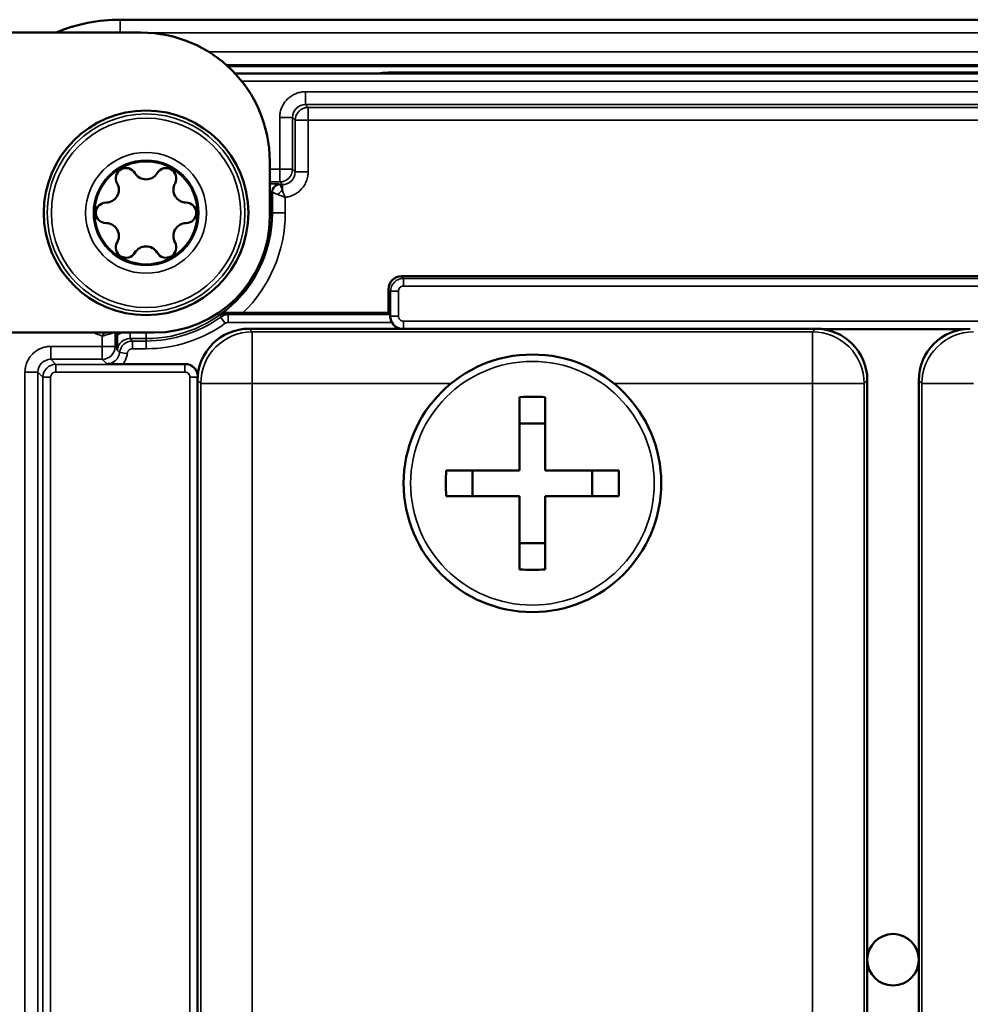
# Model space of a CAD drawing. Units: millimetres. Extents: x 471 to 2190, y 483 to 1770.
# Drawn here: x 1982 to 2019, y 1515 to 1553 of the extents above; entities that cross this region are included whole.
import ezdxf

# ---------------------------------------------------------------- set-up
doc = ezdxf.new("R2010")
doc.units = ezdxf.units.MM
doc.header["$LTSCALE"] = 5
doc.layers.add('Sichtbar (ISO)', color=7, linetype='Continuous', lineweight=50)
doc.layers.add('Sichtbar schmal (ISO)', color=7, linetype='Continuous', lineweight=35)

msp = doc.modelspace()

# ---------------------------------------------------------------- linework, layer by layer
at = {"layer": 'Sichtbar (ISO)'}
for p, q in [((2046.337, 1552.994), (1986.337, 1552.994)), ((1987.137, 1552.494), (1975.445, 1552.494)), ((1990.5, 1551.194), (2046.337, 1551.194)), ((2045.337, 1550.906), (1990.792, 1550.906)), ((1992.137, 1547.494), (1992.137, 1545.344)), ((1997.249, 1543.031), (2035.424, 1543.031)), ((1996.75, 1541.606), (1996.75, 1542.531)), ((1991.09, 1541.606), (1996.75, 1541.606)), ((1996.75, 1541.606), (1996.814, 1541.542)), ((1977.237, 1540.844), (1987.637, 1540.844)), ((1986.215, 1540.844), (1986.215, 1540.736)), ((2013.337, 1540.994), (1991.337, 1540.994)), ((2019.081, 1540.977), (2013.601, 1540.977)), ((1988.854, 1539.624), (1986.435, 1539.624)), ((1989.337, 1538.994), (1989.337, 1493.994)), ((2015.337, 1493.994), (2015.337, 1538.994)), ((2017.337, 1538.993), (2017.337, 1493.993)), ((2001.837, 1535.494), (2001.837, 1538.344)), ((2002.837, 1535.494), (2002.837, 1538.344)), ((2002.837, 1537.316), (2001.837, 1537.316)), ((1998.987, 1535.494), (2001.837, 1535.494)), ((2000.015, 1534.494), (2000.015, 1535.494)), ((2002.837, 1535.494), (2005.687, 1535.494)), ((2004.659, 1534.494), (2004.659, 1535.494)), ((1998.987, 1534.494), (2001.837, 1534.494)), ((2001.837, 1531.644), (2001.837, 1534.494)), ((2002.837, 1534.494), (2005.687, 1534.494)), ((2002.837, 1531.644), (2002.837, 1534.494)), ((2002.837, 1532.672), (2001.837, 1532.672))]:
    msp.add_line(p, q, dxfattribs=at)
for centre, radius in [((1987.337, 1545.494), 3.973), ((1987.337, 1545.494), 2), ((2002.337, 1534.994), 5), ((2016.337, 1516.494), 1)]:
    msp.add_circle(centre, radius, dxfattribs=at)
for centre, radius, start, end in [((1986.337, 1546.494), 6.5, 90, 112.6199), ((1987.137, 1547.494), 5, 0, 90), ((1986.562, 1546.836), 0.4, 30.5584, 209.4416), ((1988.112, 1546.836), 0.4, 330.5584, 149.4416), ((1987.337, 1547.294), 0.5, 210.5584, 329.4416), ((1985.778, 1546.394), 0.5, 270.5584, 29.4416), ((1988.896, 1546.394), 0.5, 150.5584, 269.4416), ((1985.787, 1545.494), 0.4, 90.5584, 269.4416), ((1988.887, 1545.494), 0.4, 270.5584, 89.4416), ((1987.637, 1545.344), 4.5, 270, 0), ((1985.778, 1544.594), 0.5, 330.5584, 89.4416), ((1988.896, 1544.594), 0.5, 90.5584, 209.4416), ((1986.562, 1544.152), 0.4, 150.5584, 329.4416), ((1987.337, 1543.694), 0.5, 30.5584, 149.4416), ((1988.112, 1544.152), 0.4, 210.5584, 29.4416), ((1988.086, 1535.794), 5.886, 143.0138, 143.014)]:
    msp.add_arc(centre, radius, start, end, dxfattribs=at)
for centre, major_axis, ratio, start_param, end_param in [((1997.25, 1542.531), (-0.354, 0.354), 0.999695, 5.497939, 7.068431), ((1996.814, 1541.242), (0, -0.3), 0.017455, 2.459557, 3.124139), ((1997.319, 1541.477), (-0.354, -0.354), 0.999695, 5.986788, 6.803441), ((1991.337, 1538.994), (1.415, -1.415), 0.999695, 2.356347, 3.926839), ((2013.337, 1538.994), (1.415, 1.415), 0.999695, 5.497939, 7.068431), ((2019.337, 1538.993), (1.415, -1.415), 0.999695, 2.356347, 3.926839), ((1988.854, 1539.124), (0.354, 0.354), 0.999695, 5.658511, 7.068431), ((2002.337, 1532.188), (9.59, 0), 0.642788, 1.518633, 1.622959), ((2005.143, 1534.994), (0, 9.59), 0.642788, 1.518633, 1.622959), ((1999.531, 1534.994), (0, -9.59), 0.642788, 1.518633, 1.622959), ((2002.337, 1537.8), (-9.59, 0), 0.642788, 1.518633, 1.622959)]:
    msp.add_ellipse(centre, major_axis=major_axis, ratio=ratio, start_param=start_param, end_param=end_param, dxfattribs=at)
for points, knots in [([(1990.505, 1541.61), (1990.454, 1541.61), (1990.404, 1541.603), (1990.305, 1541.575), (1990.256, 1541.551), (1990.212, 1541.521), (1990.211, 1541.52), (1990.211, 1541.52)], [-0.04320506, -0.04320506, -0.04320506, -0.04320506, -0.02324622, -0.02324622, 0.00000001, 0.00000001, 0.00027037, 0.00027037, 0.00027037, 0.00027037]), ([(1991.09, 1541.606), (1990.989, 1541.606), (1990.868, 1541.607), (1990.687, 1541.608), (1990.591, 1541.608), (1990.516, 1541.609), (1990.51, 1541.61), (1990.505, 1541.61)], [0.08930864, 0.08930864, 0.08930864, 0.08930864, 0.11980673, 0.11980673, 0.14638987, 0.14638987, 0.14833688, 0.14833688, 0.14833688, 0.14833688]), ([(1996.817, 1541.475), (1996.818, 1541.463), (1996.818, 1541.451), (1996.822, 1541.41), (1996.829, 1541.371), (1996.848, 1541.306), (1996.861, 1541.273), (1996.878, 1541.242)], [-0.18620642, -0.18620642, -0.18620642, -0.18620642, -0.18111275, -0.18111275, -0.16972158, -0.16972158, -0.15978383, -0.15978383, -0.15978383, -0.15978383]), ([(1986.219, 1540.225), (1986.218, 1540.265), (1986.217, 1540.35), (1986.216, 1540.492), (1986.215, 1540.541), (1986.215, 1540.639), (1986.215, 1540.688), (1986.215, 1540.736)], [-0.06245489, -0.06245489, -0.06245489, -0.06245489, -0.03029089, -0.03029089, -0.01468121, -0.01468121, -0.000001, -0.000001, -0.000001, -0.000001]), ([(1986.217, 1540.167), (1986.217, 1540.169), (1986.217, 1540.17), (1986.217, 1540.174), (1986.218, 1540.18), (1986.219, 1540.2), (1986.219, 1540.212), (1986.219, 1540.225)], [-0.010392, -0.010392, -0.010392, -0.010392, -0.00880123, -0.00880123, -0.00544139, -0.00544139, -0.00000099, -0.00000099, -0.00000099, -0.00000099]), ([(1986.435, 1539.624), (1986.375, 1539.624), (1986.315, 1539.624), (1986.197, 1539.625), (1986.139, 1539.625), (1985.988, 1539.627), (1985.902, 1539.628), (1985.83, 1539.629), (1985.826, 1539.629), (1985.814, 1539.629)], [-0.05174659, -0.05174659, -0.05174659, -0.05174659, -0.03834549, -0.03834549, -0.02428604, -0.02428604, 0, 0, 0.00299393, 0.00299393, 0.00299393, 0.00299393])]:
    msp.add_open_spline(points, degree=3, knots=knots, dxfattribs=at)
at = {"layer": 'Sichtbar schmal (ISO)'}
for p, q in [((1986.337, 1552.994), (1986.337, 1552.981)), ((2046.337, 1552.981), (1986.337, 1552.981)), ((1986.337, 1552.981), (1986.337, 1552.494)), ((2046.337, 1552.481), (1987.501, 1552.481)), ((1989.767, 1551.747), (2046.337, 1551.747)), ((1990.441, 1551.247), (2046.337, 1551.247)), ((1997.037, 1550.962), (2035.637, 1550.962)), ((1997.037, 1550.906), (1997.037, 1550.962)), ((2045.337, 1550.606), (1991.05, 1550.606)), ((2039.15, 1550.195), (1993.523, 1550.195)), ((1993.523, 1550.195), (1993.523, 1549.695)), ((1993.523, 1549.695), (1993.628, 1549.59)), ((2039.15, 1549.695), (1993.523, 1549.695)), ((1993.628, 1549.59), (2039.045, 1549.59)), ((1993.628, 1549.09), (1993.628, 1549.59)), ((1992.524, 1549.195), (1992.524, 1547.195)), ((1992.524, 1549.195), (1993.023, 1549.195)), ((1993.023, 1549.195), (1993.128, 1549.09)), ((1993.023, 1549.195), (1993.023, 1547.195)), ((1993.628, 1549.09), (1993.128, 1549.09)), ((1993.128, 1547.09), (1993.128, 1549.09)), ((1993.628, 1549.09), (2039.045, 1549.09)), ((1993.628, 1547.09), (1993.628, 1549.09)), ((1992.524, 1547.195), (1992.137, 1547.195)), ((1992.524, 1547.195), (1992.524, 1546.695)), ((1992.524, 1547.195), (1993.023, 1547.195)), ((1993.128, 1547.09), (1993.023, 1547.195)), ((1993.628, 1547.09), (1993.128, 1547.09)), ((1992.524, 1546.695), (1992.137, 1546.695)), ((1992.52, 1546.611), (1992.541, 1546.59)), ((1992.629, 1546.59), (1992.524, 1546.695)), ((1992.541, 1546.59), (1992.629, 1546.59)), ((1992.629, 1546.371), (1992.629, 1546.59)), ((1992.22, 1546.311), (1992.241, 1546.29)), ((1992.22, 1545.494), (1992.22, 1546.311)), ((1992.241, 1546.29), (1992.241, 1545.494)), ((1992.741, 1546.096), (1992.741, 1545.494)), ((1992.22, 1545.494), (1992.137, 1545.494)), ((1992.241, 1545.494), (1992.22, 1545.494)), ((1992.241, 1545.494), (1992.741, 1545.494)), ((1997.332, 1542.949), (1997.249, 1543.031)), ((1997.332, 1542.949), (1997.332, 1542.649)), ((2035.342, 1542.949), (1997.332, 1542.949)), ((2035.342, 1542.649), (1997.332, 1542.649)), ((1996.832, 1542.449), (1996.75, 1542.531)), ((1996.832, 1542.449), (1997.132, 1542.449)), ((1996.832, 1542.449), (1996.832, 1541.489)), ((1997.132, 1542.449), (1997.132, 1541.489)), ((1990.411, 1541.204), (1990.236, 1541.448)), ((1990.527, 1541.542), (1996.814, 1541.542)), ((1990.527, 1541.242), (1990.527, 1541.542)), ((1996.817, 1541.475), (1996.832, 1541.489)), ((1996.832, 1541.489), (1997.132, 1541.489)), ((1990.527, 1541.242), (1996.878, 1541.242)), ((1997.332, 1541.289), (2035.342, 1541.289)), ((1997.332, 1540.994), (1997.332, 1541.289)), ((1985.636, 1540.709), (1985.636, 1540.307)), ((1986.136, 1540.844), (1986.136, 1540.307)), ((1986.713, 1540.611), (1986.713, 1540.844)), ((1987.337, 1540.611), (1987.337, 1540.844)), ((1991.337, 1540.994), (1991.459, 1540.871)), ((1991.459, 1540.871), (1991.459, 1538.872)), ((2013.214, 1540.871), (1991.459, 1540.871)), ((2013.214, 1540.871), (2013.337, 1540.994)), ((2013.214, 1540.871), (2013.214, 1538.872)), ((2013.48, 1540.989), (2019.21, 1540.989)), ((1985.636, 1540.307), (1983.636, 1540.307)), ((1983.636, 1540.307), (1983.636, 1539.807)), ((1985.636, 1540.307), (1985.636, 1539.807)), ((1985.636, 1540.307), (1986.136, 1540.307)), ((1986.136, 1540.307), (1986.219, 1540.225)), ((1986.713, 1540.611), (1987.337, 1540.611)), ((1986.713, 1540.611), (1986.808, 1540.517)), ((1986.808, 1540.517), (1987.337, 1540.517)), ((1986.808, 1540.217), (1986.808, 1540.517)), ((1987.337, 1540.517), (1987.337, 1540.611)), ((1987.337, 1540.217), (1987.337, 1540.517)), ((1986.217, 1540.167), (1986.311, 1540.073)), ((1986.609, 1540.039), (1986.311, 1540.073)), ((1986.808, 1540.217), (1987.337, 1540.217)), ((1985.636, 1539.807), (1983.636, 1539.807)), ((1983.832, 1539.612), (1983.636, 1539.807)), ((1988.842, 1539.612), (1983.832, 1539.612)), ((1983.832, 1539.612), (1983.832, 1539.312)), ((1985.814, 1539.629), (1985.636, 1539.807)), ((1988.854, 1539.624), (1988.842, 1539.612)), ((1988.842, 1539.612), (1988.842, 1539.312)), ((1982.636, 1539.307), (1982.636, 1493.681)), ((1982.636, 1539.307), (1983.136, 1539.307)), ((1983.136, 1539.307), (1983.136, 1493.681)), ((1983.332, 1539.112), (1983.136, 1539.307)), ((1988.842, 1539.312), (1983.832, 1539.312)), ((1983.332, 1539.112), (1983.632, 1539.112)), ((1983.332, 1539.112), (1983.332, 1493.876)), ((1983.632, 1539.112), (1983.632, 1493.876)), ((1989.042, 1493.876), (1989.042, 1539.112)), ((1989.34, 1539.112), (1989.042, 1539.112)), ((1989.337, 1538.994), (1989.46, 1538.872)), ((1989.46, 1538.872), (1991.459, 1538.872)), ((1989.46, 1538.872), (1989.46, 1494.116)), ((1999.18, 1538.872), (1991.459, 1538.872)), ((1991.459, 1538.872), (1991.459, 1494.116)), ((2013.214, 1538.872), (2005.494, 1538.872)), ((2013.214, 1494.116), (2013.214, 1538.872)), ((2015.214, 1538.872), (2013.214, 1538.872)), ((2015.214, 1538.872), (2015.337, 1538.994)), ((2015.214, 1494.116), (2015.214, 1538.872)), ((2017.337, 1538.993), (2017.46, 1538.87)), ((2017.46, 1538.87), (2017.46, 1494.115))]:
    msp.add_line(p, q, dxfattribs=at)
for centre, radius in [((1987.337, 1545.494), 3.971), ((1987.337, 1545.494), 3.839), ((1987.337, 1545.494), 3.678), ((2002.337, 1534.994), 4.73)]:
    msp.add_circle(centre, radius, dxfattribs=at)
for centre, radius, start, end in [((1986.337, 1546.494), 6.487, 90, 112.3333), ((1997.037, 1544.744), 6.218, 90, 97.6895), ((1987.337, 1545.494), 2.347, 0, 180), ((1987.337, 1545.494), 2.047, 90, 270), ((1987.337, 1545.494), 2.047, 0, 90), ((1987.337, 1545.494), 2.347, 180, 270), ((1987.337, 1545.494), 4.883, 270, 0), ((1987.337, 1545.494), 2.347, 270, 0), ((1987.337, 1545.494), 2.047, 270, 0), ((1987.337, 1545.494), 4.904, 305.872, 0), ((1987.337, 1545.494), 5.404, 313.9945, 0), ((1997.332, 1542.449), 0.2, 89.9984, 180.0016), ((1987.337, 1545.494), 4.977, 270, 305.6232), ((1997.332, 1541.489), 0.2, 179.9984, 270.0016), ((1987.337, 1545.494), 5.277, 270, 305.6232), ((1987.337, 1545.494), 5.079, 246.2914, 250.4338), ((1983.832, 1539.112), 0.2, 89.9984, 180.0016), ((1988.842, 1539.112), 0.2, 359.9984, 90.0016)]:
    msp.add_arc(centre, radius, start, end, dxfattribs=at)
for centre, major_axis, ratio, start_param, end_param in [((1993.524, 1549.195), (0.354, -0.354), 0.999088, 2.356202, 3.926695), ((1993.628, 1549.09), (0.354, 0.354), 0.999695, 0.78555, 2.356042), ((1992.524, 1547.195), (-0.354, -0.354), 0.999695, 0.78555, 2.356042), ((1992.628, 1547.09), (0.354, -0.354), 0.999088, 5.498036, 7.068546), ((1992.52, 1546.311), (-0.212, -0.212), 0.999695, 3.927143, 5.497635), ((1992.541, 1546.29), (-0.212, -0.212), 0.999695, 3.927161, 5.497617), ((1991.92, 1546.311), (0.3, 0), 0.034908, 0.017464, 0.762199), ((1992.629, 1546.202), (-0.212, -0.212), 0.432867, 4.303905, 5.120952), ((1997.332, 1542.449), (-0.354, -0.354), 0.99989, 3.927117, 5.497663), ((1990.527, 1541.042), (0.406, 0.291), 0.999951, 0.949113, 1.570796), ((1997.332, 1541.489), (0.354, -0.354), 0.99989, 3.927117, 5.354281), ((1991.459, 1538.872), (1.414, 1.414), 0.999695, 0.78555, 2.356042), ((2013.214, 1538.872), (1.414, -1.414), 0.999695, 0.78555, 2.356042), ((2019.459, 1538.87), (1.414, 1.415), 0.999696, 0.785249, 2.35574), ((1985.636, 1540.307), (-0.354, -0.354), 0.999695, 0.78555, 2.356042), ((1986.713, 1540.111), (0.353, 0.353), 0.999891, 0.784727, 2.243651), ((1986.808, 1540.017), (0.354, 0.354), 0.99989, 0.785508, 2.2435), ((1985.815, 1540.129), (0.353, 0.353), 0.999891, 3.926769, 5.385701), ((1983.636, 1539.307), (0.354, -0.353), 0.999101, 2.354745, 3.925267), ((1983.832, 1539.112), (-0.354, -0.354), 0.99989, 3.927117, 5.497663), ((1988.842, 1539.112), (-0.354, 0.354), 0.99989, 3.967356, 5.497661), ((2019.459, 1538.87), (-2, 0), 0.000011, 4.712389, 6.265733)]:
    msp.add_ellipse(centre, major_axis=major_axis, ratio=ratio, start_param=start_param, end_param=end_param, dxfattribs=at)
for points in [[(1993.523, 1550.195), (1993.467, 1550.195), (1993.355, 1550.185), (1993.187, 1550.142), (1993.026, 1550.068), (1992.88, 1549.967), (1992.754, 1549.842), (1992.652, 1549.696), (1992.578, 1549.535), (1992.533, 1549.365), (1992.524, 1549.252), (1992.524, 1549.195)], [(1992.741, 1546.096), (1992.8, 1546.103), (1992.916, 1546.127), (1993.087, 1546.195), (1993.244, 1546.295), (1993.38, 1546.421), (1993.49, 1546.571), (1993.57, 1546.738), (1993.618, 1546.913), (1993.628, 1547.031), (1993.628, 1547.09)], [(1992.46, 1546.202), (1992.488, 1546.191), (1992.546, 1546.168), (1992.642, 1546.132), (1992.708, 1546.108), (1992.741, 1546.096)], [(1983.636, 1540.307), (1983.579, 1540.307), (1983.466, 1540.298), (1983.296, 1540.253), (1983.135, 1540.179), (1982.989, 1540.077), (1982.864, 1539.951), (1982.762, 1539.805), (1982.689, 1539.644), (1982.645, 1539.476), (1982.636, 1539.364), (1982.636, 1539.307)]]:
    msp.add_open_spline(points, degree=3, dxfattribs=at)
for points, knots in [([(1992.137, 1546.621), (1992.139, 1546.621), (1992.178, 1546.62), (1992.253, 1546.62), (1992.35, 1546.618), (1992.428, 1546.617), (1992.483, 1546.615), (1992.512, 1546.613), (1992.519, 1546.612), (1992.52, 1546.611)], [0.2428285, 0.2428285, 0.2428285, 0.2428285, 0.25, 0.375, 0.5, 0.625, 0.75, 0.875, 1, 1, 1, 1]), ([(1992.541, 1546.59), (1992.541, 1546.59), (1992.542, 1546.588), (1992.543, 1546.585), (1992.544, 1546.582), (1992.546, 1546.576), (1992.548, 1546.572), (1992.551, 1546.564), (1992.552, 1546.562), (1992.554, 1546.557), (1992.555, 1546.555), (1992.559, 1546.545), (1992.562, 1546.536), (1992.569, 1546.521), (1992.571, 1546.514), (1992.574, 1546.507), (1992.574, 1546.507), (1992.579, 1546.495), (1992.584, 1546.482), (1992.592, 1546.461), (1992.595, 1546.454), (1992.601, 1546.441), (1992.603, 1546.435), (1992.612, 1546.411), (1992.62, 1546.392), (1992.629, 1546.371)], [0.0000103, 0.0000103, 0.0000103, 0.0000103, 0.1092878, 0.1092878, 0.2, 0.2, 0.3099588, 0.3099588, 0.3556361, 0.3556361, 0.4, 0.4, 0.5225395, 0.5225395, 0.6, 0.6, 0.6025626, 0.6025626, 0.7343368, 0.7343368, 0.8, 0.8, 0.8493172, 0.8493172, 1, 1, 1, 1]), ([(1992.241, 1546.29), (1992.242, 1546.29), (1992.248, 1546.287), (1992.276, 1546.276), (1992.321, 1546.258), (1992.382, 1546.234), (1992.433, 1546.213), (1992.46, 1546.202)], [0.0000159, 0.0000159, 0.0000159, 0.0000159, 0.2, 0.4, 0.6, 0.8, 0.9999988, 0.9999988, 0.9999988, 0.9999988]), ([(1992.629, 1546.371), (1992.637, 1546.343), (1992.658, 1546.285), (1992.696, 1546.191), (1992.725, 1546.128), (1992.741, 1546.096)], [0.0000074, 0.0000074, 0.0000074, 0.0000074, 0.3333333, 0.6666667, 1, 1, 1, 1]), ([(1990.236, 1541.448), (1990.233, 1541.456), (1990.23, 1541.464), (1990.225, 1541.48), (1990.222, 1541.488), (1990.216, 1541.504), (1990.213, 1541.512), (1990.211, 1541.52)], [0, 0, 0, 0, 0.333333, 0.333333, 0.666667, 0.666667, 1, 1, 1, 1]), ([(1990.505, 1541.61), (1990.508, 1541.602), (1990.51, 1541.594), (1990.517, 1541.572), (1990.522, 1541.557), (1990.527, 1541.542)], [0, 0, 0, 0, 0.333333, 0.333333, 1, 1, 1, 1]), ([(1990.411, 1541.204), (1990.416, 1541.208), (1990.422, 1541.212), (1990.434, 1541.219), (1990.44, 1541.222), (1990.453, 1541.228), (1990.46, 1541.23), (1990.474, 1541.234), (1990.48, 1541.236), (1990.494, 1541.239), (1990.502, 1541.24), (1990.516, 1541.241), (1990.521, 1541.242), (1990.527, 1541.242)], [0.0000001, 0.0000001, 0.0000001, 0.0000001, 0.1602962, 0.1602962, 0.3333333, 0.3333333, 0.5118122, 0.5118122, 0.6666667, 0.6666667, 0.8631672, 0.8631672, 1, 1, 1, 1]), ([(1985.636, 1540.709), (1985.674, 1540.719), (1985.749, 1540.74), (1985.856, 1540.771), (1985.952, 1540.799), (1986.031, 1540.821), (1986.081, 1540.836), (1986.102, 1540.842), (1986.109, 1540.844)], [0, 0, 0, 0, 0.1428571, 0.2857143, 0.4285714, 0.5714286, 0.7142857, 0.7910008, 0.7910008, 0.7910008, 0.7910008]), ([(1985.636, 1540.709), (1985.65, 1540.728), (1985.663, 1540.747), (1985.676, 1540.766), (1985.685, 1540.778), (1985.694, 1540.791), (1985.703, 1540.804), (1985.704, 1540.806), (1985.706, 1540.808), (1985.707, 1540.81), (1985.715, 1540.822), (1985.723, 1540.833), (1985.731, 1540.844)], [0, 0, 0, 0, 0.0855927, 0.0855927, 0.0855927, 0.1428571, 0.1428571, 0.1428571, 0.1529766, 0.1529766, 0.1529766, 0.2049651, 0.2049651, 0.2049651, 0.2049651]), ([(1986.215, 1540.736), (1986.251, 1540.765), (1986.309, 1540.804), (1986.371, 1540.834), (1986.393, 1540.844)], [0, 0, 0, 0, 0.25, 0.3822922, 0.3822922, 0.3822922, 0.3822922]), ([(1986.435, 1539.624), (1986.468, 1539.665), (1986.525, 1539.752), (1986.585, 1539.896), (1986.604, 1539.991), (1986.609, 1540.039)], [0, 0, 0, 0, 0.3333333, 0.6666667, 1, 1, 1, 1]), ([(1986.609, 1540.039), (1986.61, 1540.048), (1986.612, 1540.056), (1986.613, 1540.064), (1986.615, 1540.071), (1986.618, 1540.079), (1986.62, 1540.086), (1986.623, 1540.094), (1986.627, 1540.102), (1986.631, 1540.109), (1986.634, 1540.116), (1986.638, 1540.123), (1986.643, 1540.129), (1986.647, 1540.136), (1986.653, 1540.143), (1986.658, 1540.149), (1986.663, 1540.155), (1986.669, 1540.161), (1986.675, 1540.166), (1986.681, 1540.171), (1986.688, 1540.177), (1986.695, 1540.182), (1986.701, 1540.186), (1986.708, 1540.19), (1986.715, 1540.194), (1986.722, 1540.197), (1986.73, 1540.201), (1986.738, 1540.204), (1986.745, 1540.207), (1986.752, 1540.209), (1986.76, 1540.211), (1986.768, 1540.213), (1986.776, 1540.214), (1986.785, 1540.215), (1986.792, 1540.216), (1986.8, 1540.217), (1986.808, 1540.217)], [0, 0, 0, 0, 0.0857382, 0.0857382, 0.0857382, 0.1666667, 0.1666667, 0.1666667, 0.253444, 0.253444, 0.253444, 0.3333333, 0.3333333, 0.3333333, 0.420068, 0.420068, 0.420068, 0.5, 0.5, 0.5, 0.5869278, 0.5869278, 0.5869278, 0.6666667, 0.6666667, 0.6666667, 0.7536681, 0.7536681, 0.7536681, 0.8333333, 0.8333333, 0.8333333, 0.9211866, 0.9211866, 0.9211866, 1, 1, 1, 1])]:
    msp.add_open_spline(points, degree=3, knots=knots, dxfattribs=at)

doc.saveas('drawing.dxf')
